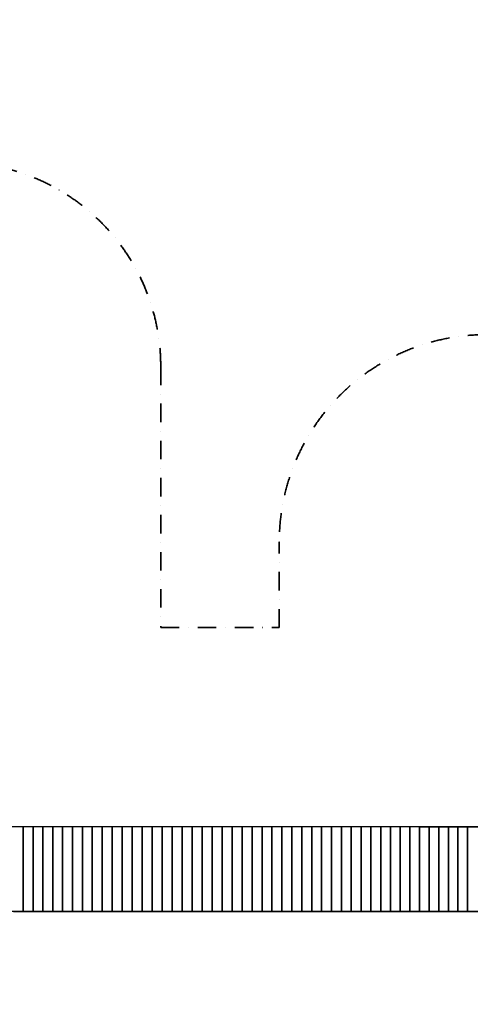
# Model space of a CAD drawing. Extents: x -8443 to 16634, y -9949 to 7525.
# Drawn here: x 6154 to 10410, y -5116 to 4177 of the extents above; entities that cross this region are included whole.
import ezdxf

# ---------------------------------------------------------------- set-up
doc = ezdxf.new("R2010")
doc.units = 0
doc.header["$LTSCALE"] = 350
doc.header["$MEASUREMENT"] = 0
doc.linetypes.add('STRICHPUNKT', pattern=[1, 0.5, -0.25, 0, -0.25])
doc.layers.add('PHOENIX-02', color=7, linetype='CONTINUOUS')
doc.layers.add('SICHER-AMERICA', color=7, linetype='STRICHPUNKT', lineweight=35)

msp = doc.modelspace()

# ---------------------------------------------------------------- linework, layer by layer
at = {"layer": 'PHOENIX-02'}
for p, q in [((11190, -3440), (3488.54589, -3440)), ((6768.66744, -3440), (5527.08639, -3440)), ((6779.23758, -3440), (5537.65653, -3440)), ((6188.00405, -3440), (6095.78181, -3440)), ((6188.00405, -4240), (6188.00405, -3440)), ((6280.46624, -3440), (6188.00405, -3440)), ((6188.00405, -3440), (6188.00405, -4240)), ((6280.46624, -4240), (6280.46624, -3440)), ((6373.15509, -3440), (6280.46624, -3440)), ((6280.46624, -3440), (6280.46624, -4240)), ((6373.15509, -4240), (6373.15509, -3440)), ((6466.05729, -3440), (6373.15509, -3440)), ((6373.15509, -3440), (6373.15509, -4240)), ((6466.05729, -4240), (6466.05729, -3440)), ((6559.15948, -3440), (6466.05729, -3440)), ((6466.05729, -3440), (6466.05729, -4240)), ((6559.15948, -4240), (6559.15948, -3440)), ((6652.44829, -3440), (6559.15948, -3440)), ((6559.15948, -3440), (6559.15948, -4240)), ((6649.96483, -3440), (6568.42856, -3440)), ((6652.44829, -4240), (6652.44829, -3440)), ((6745.91032, -3440), (6652.44829, -3440)), ((6652.44829, -3440), (6652.44829, -4240)), ((6745.91032, -4240), (6745.91032, -3440)), ((6839.53213, -3440), (6745.91032, -3440)), ((6745.91032, -3440), (6745.91032, -4240)), ((8036.7835, -3440), (6768.66744, -3440)), ((8047.35364, -3440), (6779.23758, -3440)), ((6839.53213, -4240), (6839.53213, -3440)), ((6933.30027, -3440), (6839.53213, -3440)), ((6839.53213, -3440), (6839.53213, -4240)), ((6933.30027, -4240), (6933.30027, -3440)), ((7027.20128, -3440), (6933.30027, -3440)), ((6933.30027, -3440), (6933.30027, -4240)), ((7027.20128, -4240), (7027.20128, -3440)), ((7121.22166, -3440), (7027.20128, -3440)), ((7027.20128, -3440), (7027.20128, -4240)), ((7121.22166, -4240), (7121.22166, -3440)), ((7215.34789, -3440), (7121.22166, -3440)), ((7121.22166, -3440), (7121.22166, -4240)), ((7211.13168, -3440), (7129.59541, -3440)), ((7215.34789, -4240), (7215.34789, -3440)), ((7309.56646, -3440), (7215.34789, -3440)), ((7215.34789, -3440), (7215.34789, -4240)), ((7309.56646, -4240), (7309.56646, -3440)), ((7403.86383, -3440), (7309.56646, -3440)), ((7309.56646, -3440), (7309.56646, -4240)), ((7403.86383, -4240), (7403.86383, -3440)), ((7498.22645, -3440), (7403.86383, -3440)), ((7403.86383, -3440), (7403.86383, -4240)), ((7498.22645, -4240), (7498.22645, -3440)), ((7592.64076, -3440), (7498.22645, -3440)), ((7498.22645, -3440), (7498.22645, -4240)), ((7592.64076, -4240), (7592.64076, -3440)), ((7687.09319, -3440), (7592.64076, -3440)), ((7592.64076, -3440), (7592.64076, -4240)), ((7687.09319, -4240), (7687.09319, -3440)), ((7781.57018, -3440), (7687.09319, -3440)), ((7687.09319, -3440), (7687.09319, -4240)), ((7775.45483, -3440), (7693.91856, -3440)), ((7781.57018, -4240), (7781.57018, -3440)), ((7876.05815, -3440), (7781.57018, -3440)), ((7781.57018, -3440), (7781.57018, -4240)), ((7876.05815, -4240), (7876.05815, -3440)), ((7970.54352, -3440), (7876.05815, -3440)), ((7876.05815, -3440), (7876.05815, -4240)), ((7970.54352, -4240), (7970.54352, -3440)), ((8065.01271, -3440), (7970.54352, -3440)), ((7970.54352, -3440), (7970.54352, -4240)), ((9377.78367, -3440), (8036.7835, -3440)), ((9310.15123, -3440), (8047.35364, -3440)), ((8065.01271, -4240), (8065.01271, -3440)), ((8159.45216, -3440), (8065.01271, -3440)), ((8065.01271, -3440), (8065.01271, -4240)), ((8159.45216, -4240), (8159.45216, -3440)), ((8253.84829, -3440), (8159.45216, -3440)), ((8159.45216, -3440), (8159.45216, -4240)), ((8253.84829, -4240), (8253.84829, -3440)), ((8348.18754, -3440), (8253.84829, -3440)), ((8253.84829, -3440), (8253.84829, -4240)), ((8342.07219, -3440), (8260.53592, -3440)), ((8348.18754, -4240), (8348.18754, -3440)), ((8442.45636, -3440), (8348.18754, -3440)), ((8348.18754, -3440), (8348.18754, -4240)), ((8442.45636, -4240), (8442.45636, -3440)), ((8536.6412, -3440), (8442.45636, -3440)), ((8442.45636, -3440), (8442.45636, -4240)), ((8536.6412, -4240), (8536.6412, -3440)), ((8630.72852, -3440), (8536.6412, -3440)), ((8536.6412, -3440), (8536.6412, -4240)), ((8630.72852, -4240), (8630.72852, -3440)), ((8724.70481, -3440), (8630.72852, -3440)), ((8630.72852, -3440), (8630.72852, -4240)), ((8724.70481, -4240), (8724.70481, -3440)), ((8818.55657, -3440), (8724.70481, -3440)), ((8724.70481, -3440), (8724.70481, -4240)), ((8818.55657, -4240), (8818.55657, -3440)), ((8912.27031, -3440), (8818.55657, -3440)), ((8818.55657, -3440), (8818.55657, -4240)), ((8906.15497, -3440), (8824.61869, -3440)), ((8906.15497, -3440), (8824.61869, -3440)), ((8912.27031, -4240), (8912.27031, -3440)), ((9005.83257, -3440), (8912.27031, -3440)), ((8912.27031, -3440), (8912.27031, -4240)), ((9005.83257, -4240), (9005.83257, -3440)), ((9099.2299, -3440), (9005.83257, -3440)), ((9005.83257, -3440), (9005.83257, -4240)), ((9099.2299, -4240), (9099.2299, -3440)), ((9192.44888, -3440), (9099.2299, -3440)), ((9099.2299, -3440), (9099.2299, -4240)), ((9192.44888, -4240), (9192.44888, -3440)), ((9285.47612, -3440), (9192.44888, -3440)), ((9192.44888, -3440), (9192.44888, -4240)), ((9285.47612, -4240), (9285.47612, -3440)), ((9378.29825, -3440), (9285.47612, -3440)), ((9285.47612, -3440), (9285.47612, -4240)), ((9997.70301, -3440), (9310.15123, -3440)), ((9926.73687, -3440), (9377.78367, -3440)), ((9378.29825, -4240), (9378.29825, -3440)), ((9470.90194, -3440), (9378.29825, -3440)), ((9378.29825, -3440), (9378.29825, -4240)), ((9464.7866, -3440), (9383.25032, -3440)), ((9470.90194, -4240), (9470.90194, -3440)), ((9563.27388, -3440), (9470.90194, -3440)), ((9470.90194, -3440), (9470.90194, -4240)), ((9563.27388, -4240), (9563.27388, -3440)), ((9655.4008, -3440), (9563.27388, -3440)), ((9563.27388, -3440), (9563.27388, -4240)), ((9655.4008, -4240), (9655.4008, -3440)), ((9747.26945, -3440), (9655.4008, -3440)), ((9655.4008, -3440), (9655.4008, -4240)), ((9747.26945, -4240), (9747.26945, -3440)), ((9838.86665, -3440), (9747.26945, -3440)), ((9747.26945, -3440), (9747.26945, -4240)), ((9838.86665, -4240), (9838.86665, -3440)), ((9930.17922, -3440), (9838.86665, -3440)), ((9838.86665, -3440), (9838.86665, -4240)), ((9926.73687, -3440), (11190, -3440)), ((10008.27315, -3440), (9926.73687, -3440)), ((9930.17922, -3440), (9930.17922, -4240)), ((10021.19406, -3440), (9930.17922, -3440)), ((9930.17922, -4240), (9930.17922, -3440)), ((11190, -3440), (9997.70301, -3440)), ((10021.19406, -3440), (10021.19406, -4240)), ((10111.89808, -3440), (10021.19406, -3440)), ((10021.19406, -4240), (10021.19406, -3440)), ((10111.89808, -3440), (10111.89808, -4240)), ((10202.27824, -3440), (10111.89808, -3440)), ((10111.89808, -4240), (10111.89808, -3440)), ((10202.27824, -3440), (10202.27824, -4240)), ((10292.32157, -3440), (10202.27824, -3440)), ((10202.27824, -4240), (10202.27824, -3440)), ((10292.32157, -3440), (10292.32157, -4240)), ((10382.01513, -3440), (10292.32157, -3440)), ((10292.32157, -4240), (10292.32157, -3440)), ((10382.01513, -3440), (10382.01513, -4240)), ((10471.34602, -3440), (10382.01513, -3440)), ((10382.01513, -4240), (10382.01513, -3440)), ((6768.66744, -4240), (5527.08639, -4240)), ((6779.23758, -4240), (5537.65653, -4240)), ((6095.78181, -4240), (6188.00405, -4240)), ((6188.00405, -4240), (6280.46624, -4240)), ((6280.46624, -4240), (6373.15509, -4240)), ((6373.15509, -4240), (6466.05729, -4240)), ((6466.05729, -4240), (6559.15948, -4240)), ((6559.15948, -4240), (6652.44829, -4240)), ((6649.96483, -4240), (6568.42856, -4240)), ((6652.44829, -4240), (6745.91032, -4240)), ((6745.91032, -4240), (6839.53213, -4240)), ((8036.7835, -4240), (6768.66744, -4240)), ((8047.35364, -4240), (6779.23758, -4240)), ((6839.53213, -4240), (6933.30027, -4240)), ((6933.30027, -4240), (7027.20128, -4240)), ((7027.20128, -4240), (7121.22166, -4240)), ((7121.22166, -4240), (7215.34789, -4240)), ((7211.13168, -4240), (7129.59541, -4240)), ((7215.34789, -4240), (7309.56646, -4240)), ((7309.56646, -4240), (7403.86383, -4240)), ((7403.86383, -4240), (7498.22645, -4240)), ((7498.22645, -4240), (7592.64076, -4240)), ((7592.64076, -4240), (7687.09319, -4240)), ((7687.09319, -4240), (7781.57018, -4240)), ((7775.45483, -4240), (7693.91856, -4240)), ((7781.57018, -4240), (7876.05815, -4240)), ((7876.05815, -4240), (7970.54352, -4240)), ((7970.54352, -4240), (8065.01271, -4240)), ((9377.78367, -4240), (8036.7835, -4240)), ((9310.15123, -4240), (8047.35364, -4240)), ((8065.01271, -4240), (8159.45216, -4240)), ((8159.45216, -4240), (8253.84829, -4240)), ((8253.84829, -4240), (8348.18754, -4240)), ((8342.07219, -4240), (8260.53592, -4240)), ((8348.18754, -4240), (8442.45636, -4240)), ((8442.45636, -4240), (8536.6412, -4240)), ((8536.6412, -4240), (8630.72852, -4240)), ((8630.72852, -4240), (8724.70481, -4240)), ((8724.70481, -4240), (8818.55657, -4240)), ((8818.55657, -4240), (8912.27031, -4240)), ((8906.15497, -4240), (8824.61869, -4240)), ((8912.27031, -4240), (9005.83257, -4240)), ((9005.83257, -4240), (9099.2299, -4240)), ((9099.2299, -4240), (9192.44888, -4240)), ((9192.44888, -4240), (9285.47612, -4240)), ((9285.47612, -4240), (9378.29825, -4240)), ((9997.70301, -4240), (9310.15123, -4240)), ((9926.73687, -4240), (9377.78367, -4240)), ((9378.29825, -4240), (9470.90194, -4240)), ((9464.7866, -4240), (9383.25032, -4240)), ((9470.90194, -4240), (9563.27388, -4240)), ((9563.27388, -4240), (9655.4008, -4240)), ((9655.4008, -4240), (9747.26945, -4240)), ((9747.26945, -4240), (9838.86665, -4240)), ((9838.86665, -4240), (9930.17922, -4240)), ((9926.73687, -4240), (11190, -4240)), ((10008.27315, -4240), (9926.73687, -4240)), ((9930.17922, -4240), (10021.19406, -4240)), ((11190, -4240), (9997.70301, -4240)), ((10021.19406, -4240), (10111.89808, -4240)), ((10111.89808, -4240), (10202.27824, -4240)), ((10202.27824, -4240), (10292.32157, -4240)), ((10292.32157, -4240), (10382.01513, -4240)), ((10382.01513, -4240), (10471.34602, -4240))]:
    msp.add_line(p, q, dxfattribs=at)
at = {"layer": 'SICHER-AMERICA'}
msp.add_lwpolyline([(3752.42621, 1567.94585, -0.8376367988), (7486, 903), (7486, -1561), (8606, -1561), (8606, -750, -0.4142135624), (10560, 1204), (11324, 1204), (11324, 2250, -0.4142135624), (13250, 4176), (14050, 4176, -0.4142135624), (15976, 2250), (15976, 712.3611, -0.2146160999), (16634, -750), (16634, -4870, -0.4142135624), (14680, -6824), (10560, -6824, -0.2212236306), (9060.39058, -6119), (7294.93516, -6119, -0.3227242566), (5560, -7369)], format="xyb", dxfattribs=at)

doc.saveas('drawing.dxf')
